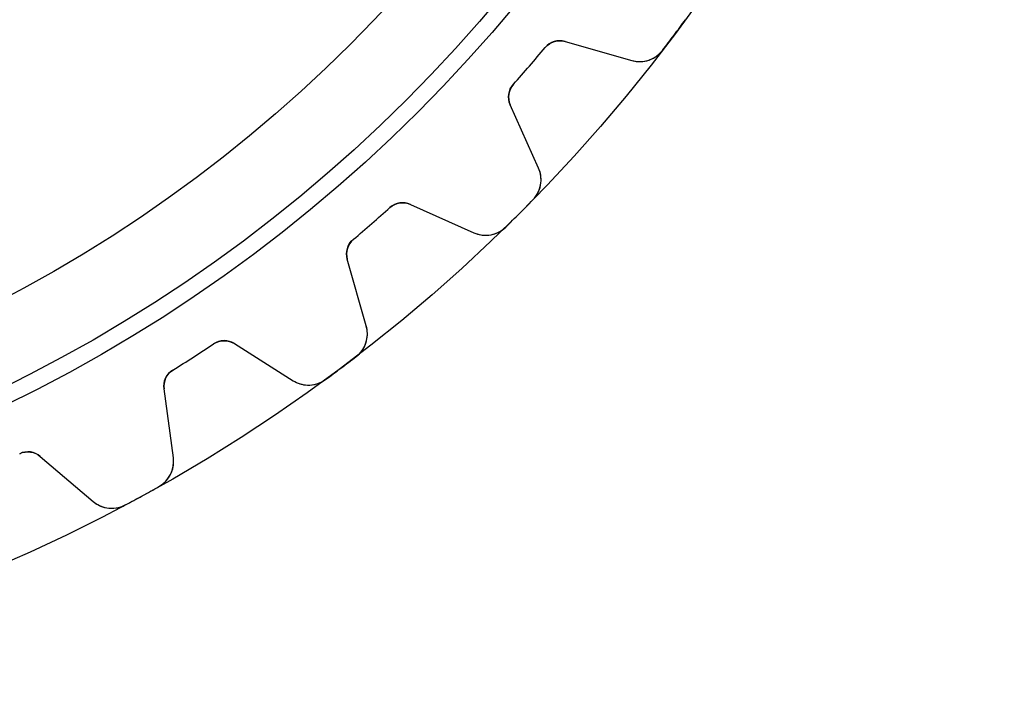
# Model space of a CAD drawing. Units: millimetres. Extents: x -34.6 to 34.6, y -34.6 to 34.6.
# Drawn here: x 14 to 34.6, y -34.6 to -20.4 of the extents above; entities that cross this region are included whole.
import ezdxf

# ---------------------------------------------------------------- set-up
doc = ezdxf.new("R2010")
doc.units = ezdxf.units.MM
doc.layers.add('Body027', color=7, linetype='CONTINUOUS')
doc.layers.add('Easydrive', color=7, linetype='CONTINUOUS')

msp = doc.modelspace()

# ---------------------------------------------------------------- linework, layer by layer
at = {"layer": 'Body027'}
for radius in [34.6, 34.6, 34.6, 34.6, 34.6, 34.6, 34.6, 34.6, 31.6, 31.6, 31.6, 31.6, 31.6, 31.6, 31.6, 31.6, 29.6, 29.6, 29.6, 29.6, 29.6, 29.6, 29.6, 29.6]:
    msp.add_circle((0, 0), radius, dxfattribs=at)
at = {"layer": 'Easydrive'}
for p, q in [((25.4198, -20.8685, 26), (26.8161, -21.2664, 26)), ((25.4198, -20.8685, 26), (26.8161, -21.2664, 26)), ((25.4198, -20.8685, 3.12066), (25.4198, -20.8685, 26)), ((25.4198, -20.8685, 3.12066), (25.4198, -20.8685, 26)), ((25.4198, -20.8685, -26), (26.8161, -21.2664, -26)), ((25.4198, -20.8685, -26), (26.8161, -21.2664, -26)), ((25.4198, -20.8685, -26), (25.4198, -20.8685, -3.12066)), ((25.4198, -20.8685, -26), (25.4198, -20.8685, -3.12066)), ((25.0039, -20.9959, 3.09216), (25.0039, -20.9959, 26)), ((25.0039, -20.9959, 3.09216), (25.0039, -20.9959, 26)), ((25.0039, -20.9959, -26), (25.0039, -20.9959, -3.09216)), ((25.0039, -20.9959, -26), (25.0039, -20.9959, -3.09216)), ((27.4566, -21.0545, 3.325), (27.4566, -21.0545, 26)), ((27.4566, -21.0545, 3.325), (27.4566, -21.0545, 26)), ((27.4566, -21.0545, -26), (27.4566, -21.0545, -3.325)), ((27.4566, -21.0545, -26), (27.4566, -21.0545, -3.325)), ((26.8161, -21.2664, 3.28024), (26.8161, -21.2664, 26)), ((26.8161, -21.2664, 3.28024), (26.8161, -21.2664, 26)), ((26.8161, -21.2664, -26), (26.8161, -21.2664, -3.28024)), ((26.8161, -21.2664, -26), (26.8161, -21.2664, -3.28024)), ((24.3406, -21.7613, 3.09216), (24.3406, -21.7613, 26)), ((24.3406, -21.7613, 3.09216), (24.3406, -21.7613, 26)), ((24.3406, -21.7613, -26), (24.3406, -21.7613, -3.09216)), ((24.3406, -21.7613, -26), (24.3406, -21.7613, -3.09216)), ((24.8663, -23.5166, 26), (24.2737, -22.1912, 26)), ((24.2737, -22.1912, 3.12066), (24.2737, -22.1912, 26)), ((24.2737, -22.1912, 3.12066), (24.2737, -22.1912, 26)), ((24.8663, -23.5166, 26), (24.2737, -22.1912, 26)), ((24.8663, -23.5166, -26), (24.2737, -22.1912, -26)), ((24.2737, -22.1912, -26), (24.2737, -22.1912, -3.12066)), ((24.8663, -23.5166, -26), (24.2737, -22.1912, -26)), ((24.2737, -22.1912, -26), (24.2737, -22.1912, -3.12066)), ((24.8663, -23.5166, 3.28024), (24.8663, -23.5166, 26)), ((24.8663, -23.5166, 3.28024), (24.8663, -23.5166, 26)), ((24.8663, -23.5166, -26), (24.8663, -23.5166, -3.28024)), ((24.8663, -23.5166, -26), (24.8663, -23.5166, -3.28024)), ((22.1912, -24.2737, 26), (23.5166, -24.8663, 26)), ((22.1912, -24.2737, 26), (23.5166, -24.8663, 26)), ((22.1912, -24.2737, 3.12066), (22.1912, -24.2737, 26)), ((22.1912, -24.2737, 3.12066), (22.1912, -24.2737, 26)), ((22.1912, -24.2737, -26), (23.5166, -24.8663, -26)), ((22.1912, -24.2737, -26), (23.5166, -24.8663, -26)), ((22.1912, -24.2737, -26), (22.1912, -24.2737, -3.12066)), ((22.1912, -24.2737, -26), (22.1912, -24.2737, -3.12066)), ((24.7477, -24.1808, 3.325), (24.7477, -24.1808, 26)), ((24.7477, -24.1808, 3.325), (24.7477, -24.1808, 26)), ((24.7477, -24.1808, -26), (24.7477, -24.1808, -3.325)), ((24.7477, -24.1808, -26), (24.7477, -24.1808, -3.325)), ((21.7613, -24.3406, 3.09216), (21.7613, -24.3406, 26)), ((21.7613, -24.3406, 3.09216), (21.7613, -24.3406, 26)), ((21.7613, -24.3406, -26), (21.7613, -24.3406, -3.09216)), ((21.7613, -24.3406, -26), (21.7613, -24.3406, -3.09216)), ((23.5166, -24.8663, 3.28024), (23.5166, -24.8663, 26)), ((23.5166, -24.8663, 3.28024), (23.5166, -24.8663, 26)), ((23.5166, -24.8663, -26), (23.5166, -24.8663, -3.28024)), ((23.5166, -24.8663, -26), (23.5166, -24.8663, -3.28024)), ((24.1808, -24.7477, 3.325), (24.1808, -24.7477, 26)), ((24.1808, -24.7477, 3.325), (24.1808, -24.7477, 26)), ((24.1808, -24.7477, -26), (24.1808, -24.7477, -3.325)), ((24.1808, -24.7477, -26), (24.1808, -24.7477, -3.325)), ((20.9959, -25.0039, 3.09216), (20.9959, -25.0039, 26)), ((20.9959, -25.0039, 3.09216), (20.9959, -25.0039, 26)), ((20.9959, -25.0039, -26), (20.9959, -25.0039, -3.09216)), ((20.9959, -25.0039, -26), (20.9959, -25.0039, -3.09216)), ((21.2664, -26.8161, 26), (20.8685, -25.4198, 26)), ((20.8685, -25.4198, 3.12066), (20.8685, -25.4198, 26)), ((20.8685, -25.4198, 3.12066), (20.8685, -25.4198, 26)), ((21.2664, -26.8161, 26), (20.8685, -25.4198, 26)), ((21.2664, -26.8161, -26), (20.8685, -25.4198, -26)), ((20.8685, -25.4198, -26), (20.8685, -25.4198, -3.12066)), ((21.2664, -26.8161, -26), (20.8685, -25.4198, -26)), ((20.8685, -25.4198, -26), (20.8685, -25.4198, -3.12066)), ((21.2664, -26.8161, 3.28024), (21.2664, -26.8161, 26)), ((21.2664, -26.8161, 3.28024), (21.2664, -26.8161, 26)), ((21.2664, -26.8161, -26), (21.2664, -26.8161, -3.28024)), ((21.2664, -26.8161, -26), (21.2664, -26.8161, -3.28024)), ((18.0758, -27.1898, 3.09216), (18.0758, -27.1898, 26)), ((18.0758, -27.1898, 3.09216), (18.0758, -27.1898, 26)), ((18.0758, -27.1898, -26), (18.0758, -27.1898, -3.09216)), ((18.0758, -27.1898, -26), (18.0758, -27.1898, -3.09216)), ((18.5108, -27.1847, 26), (19.7384, -27.9599, 26)), ((18.5108, -27.1847, 26), (19.7384, -27.9599, 26)), ((18.5108, -27.1847, 3.12066), (18.5108, -27.1847, 26)), ((18.5108, -27.1847, 3.12066), (18.5108, -27.1847, 26)), ((18.5108, -27.1847, -26), (19.7384, -27.9599, -26)), ((18.5108, -27.1847, -26), (19.7384, -27.9599, -26)), ((18.5108, -27.1847, -26), (18.5108, -27.1847, -3.12066)), ((18.5108, -27.1847, -26), (18.5108, -27.1847, -3.12066)), ((21.0545, -27.4566, 3.325), (21.0545, -27.4566, 26)), ((21.0545, -27.4566, 3.325), (21.0545, -27.4566, 26)), ((21.0545, -27.4566, -26), (21.0545, -27.4566, -3.325)), ((21.0545, -27.4566, -26), (21.0545, -27.4566, -3.325)), ((17.2238, -27.7374, 3.09216), (17.2238, -27.7374, 26)), ((17.2238, -27.7374, 3.09216), (17.2238, -27.7374, 26)), ((17.2238, -27.7374, -26), (17.2238, -27.7374, -3.09216)), ((17.2238, -27.7374, -26), (17.2238, -27.7374, -3.09216)), ((19.7384, -27.9599, 3.28024), (19.7384, -27.9599, 26)), ((19.7384, -27.9599, 3.28024), (19.7384, -27.9599, 26)), ((19.7384, -27.9599, -26), (19.7384, -27.9599, -3.28024)), ((19.7384, -27.9599, -26), (19.7384, -27.9599, -3.28024)), ((20.4127, -27.9371, 3.325), (20.4127, -27.9371, 26)), ((20.4127, -27.9371, 3.325), (20.4127, -27.9371, 26)), ((20.4127, -27.9371, -26), (20.4127, -27.9371, -3.325)), ((20.4127, -27.9371, -26), (20.4127, -27.9371, -3.325)), ((17.2336, -29.5696, 26), (17.0384, -28.131, 26)), ((17.0384, -28.131, 3.12066), (17.0384, -28.131, 26)), ((17.0384, -28.131, 3.12066), (17.0384, -28.131, 26)), ((17.2336, -29.5696, 26), (17.0384, -28.131, 26)), ((17.2336, -29.5696, -26), (17.0384, -28.131, -26)), ((17.0384, -28.131, -26), (17.0384, -28.131, -3.12066)), ((17.2336, -29.5696, -26), (17.0384, -28.131, -26)), ((17.0384, -28.131, -26), (17.0384, -28.131, -3.12066)), ((14.0223, -29.4855, 3.09216), (14.0223, -29.4855, 26)), ((14.0223, -29.4855, 3.09216), (14.0223, -29.4855, 26)), ((14.0223, -29.4855, -26), (14.0223, -29.4855, -3.09216)), ((14.0223, -29.4855, -26), (14.0223, -29.4855, -3.09216)), ((14.4536, -29.5424, 26), (15.5583, -30.4844, 26)), ((14.4536, -29.5424, 26), (15.5583, -30.4844, 26)), ((14.4536, -29.5424, 3.12066), (14.4536, -29.5424, 26)), ((14.4536, -29.5424, 3.12066), (14.4536, -29.5424, 26)), ((14.4536, -29.5424, -26), (15.5583, -30.4844, -26)), ((14.4536, -29.5424, -26), (15.5583, -30.4844, -26)), ((14.4536, -29.5424, -26), (14.4536, -29.5424, -3.12066)), ((14.4536, -29.5424, -26), (14.4536, -29.5424, -3.12066)), ((17.2336, -29.5696, 3.28024), (17.2336, -29.5696, 26)), ((17.2336, -29.5696, 3.28024), (17.2336, -29.5696, 26)), ((17.2336, -29.5696, -26), (17.2336, -29.5696, -3.28024)), ((17.2336, -29.5696, -26), (17.2336, -29.5696, -3.28024)), ((16.9327, -30.1735, 3.325), (16.9327, -30.1735, 26)), ((16.9327, -30.1735, 3.325), (16.9327, -30.1735, 26)), ((16.9327, -30.1735, -26), (16.9327, -30.1735, -3.325)), ((16.9327, -30.1735, -26), (16.9327, -30.1735, -3.325)), ((15.5583, -30.4844, 3.28024), (15.5583, -30.4844, 26)), ((15.5583, -30.4844, 3.28024), (15.5583, -30.4844, 26)), ((15.5583, -30.4844, -26), (15.5583, -30.4844, -3.28024)), ((15.5583, -30.4844, -26), (15.5583, -30.4844, -3.28024)), ((16.2291, -30.5578, 3.325), (16.2291, -30.5578, 26)), ((16.2291, -30.5578, 3.325), (16.2291, -30.5578, 26)), ((16.2291, -30.5578, -26), (16.2291, -30.5578, -3.325)), ((16.2291, -30.5578, -26), (16.2291, -30.5578, -3.325))]:
    msp.add_line(p, q, dxfattribs=at)
for radius in [31.25, 31.25, 31.25, 31.25, 29.6, 29.6, 29.6, 29.6]:
    msp.add_circle((0, 0), radius, dxfattribs=at)
for centre, radius, start, end in [((0, 0, 26), 34.6, -36.8182, -36.1544), ((0, 0, 26), 34.6, -36.8182, -36.1544), ((0, 0, 3.325), 34.6, -36.8182, -36.1544), ((0, 0, 3.325), 34.6, -36.8182, -36.1544), ((0, 0, -26), 34.6, -36.8182, -36.1544), ((0, 0, -26), 34.6, -36.8182, -36.1544), ((0, 0, -3.325), 34.6, -36.8182, -36.1544), ((0, 0, -3.325), 34.6, -36.8182, -36.1544), ((0, 0, 26), 34.6, -37.482, -36.8182), ((0, 0, 26), 34.6, -37.482, -36.8182), ((0, 0, 3.325), 34.6, -37.482, -36.8182), ((0, 0, 3.325), 34.6, -37.482, -36.8182), ((0, 0, -26), 34.6, -37.482, -36.8182), ((0, 0, -26), 34.6, -37.482, -36.8182), ((0, 0, -3.325), 34.6, -37.482, -36.8182), ((0, 0, -3.325), 34.6, -37.482, -36.8182), ((25.3102, -21.2531, 26), 0.4, 74.0909, 139.98), ((25.3102, -21.2531, 26), 0.4, 74.0909, 139.98), ((25.3102, -21.2531, -26), 0.4, 74.0909, 139.98), ((25.3102, -21.2531, -26), 0.4, 74.0909, 139.98), ((0, 0, 26), 32.65, -40.9091, -40.0204), ((0, 0, 26), 32.65, -40.9091, -40.0204), ((0, 0, 3.09216), 32.65, -40.9091, -40.0204), ((0, 0, 3.09216), 32.65, -40.9091, -40.0204), ((0, 0, -26), 32.65, -40.9091, -40.0204), ((0, 0, -26), 32.65, -40.9091, -40.0204), ((0, 0, -3.09216), 32.65, -40.9091, -40.0204), ((0, 0, -3.09216), 32.65, -40.9091, -40.0204), ((26.9805, -20.6894, 26), 0.6, -105.909, -37.482), ((26.9805, -20.6894, 26), 0.6, -105.909, -37.482), ((26.9805, -20.6894, -26), 0.6, -105.909, -37.482), ((26.9805, -20.6894, -26), 0.6, -105.909, -37.482), ((0, 0, 26), 32.65, -41.7978, -40.9091), ((0, 0, 26), 32.65, -41.7978, -40.9091), ((0, 0, 3.09216), 32.65, -41.7978, -40.9091), ((0, 0, 3.09216), 32.65, -41.7978, -40.9091), ((0, 0, -26), 32.65, -41.7978, -40.9091), ((0, 0, -26), 32.65, -41.7978, -40.9091), ((0, 0, -3.09216), 32.65, -41.7978, -40.9091), ((0, 0, -3.09216), 32.65, -41.7978, -40.9091), ((24.6388, -22.0279, 26), 0.4, 138.202, -155.909), ((24.6388, -22.0279, 26), 0.4, 138.202, -155.909), ((24.6388, -22.0279, -26), 0.4, 138.202, -155.909), ((24.6388, -22.0279, -26), 0.4, 138.202, -155.909), ((24.3185, -23.7615, 26), 0.6, -44.3362, 24.0909), ((24.3185, -23.7615, 26), 0.6, -44.3362, 24.0909), ((24.3185, -23.7615, -26), 0.6, -44.3362, 24.0909), ((24.3185, -23.7615, -26), 0.6, -44.3362, 24.0909), ((22.0279, -24.6388, 26), 0.4, 65.9091, 131.798), ((22.0279, -24.6388, 26), 0.4, 65.9091, 131.798), ((22.0279, -24.6388, -26), 0.4, 65.9091, 131.798), ((22.0279, -24.6388, -26), 0.4, 65.9091, 131.798), ((0, 0, 26), 34.6, -45, -44.3362), ((0, 0, 26), 34.6, -45, -44.3362), ((0, 0, 3.325), 34.6, -45, -44.3362), ((0, 0, 3.325), 34.6, -45, -44.3362), ((0, 0, -26), 34.6, -45, -44.3362), ((0, 0, -26), 34.6, -45, -44.3362), ((0, 0, -3.325), 34.6, -45, -44.3362), ((0, 0, -3.325), 34.6, -45, -44.3362), ((0, 0, 26), 32.65, -49.0909, -48.2022), ((0, 0, 26), 32.65, -49.0909, -48.2022), ((0, 0, 3.09216), 32.65, -49.0909, -48.2022), ((0, 0, 3.09216), 32.65, -49.0909, -48.2022), ((0, 0, -26), 32.65, -49.0909, -48.2022), ((0, 0, -26), 32.65, -49.0909, -48.2022), ((0, 0, -3.09216), 32.65, -49.0909, -48.2022), ((0, 0, -3.09216), 32.65, -49.0909, -48.2022), ((0, 0, 26), 34.6, -45.6638, -45), ((0, 0, 26), 34.6, -45.6638, -45), ((0, 0, 3.325), 34.6, -45.6638, -45), ((0, 0, 3.325), 34.6, -45.6638, -45), ((0, 0, -26), 34.6, -45.6638, -45), ((0, 0, -26), 34.6, -45.6638, -45), ((0, 0, -3.325), 34.6, -45.6638, -45), ((0, 0, -3.325), 34.6, -45.6638, -45), ((0, 0, 26), 32.65, -49.9796, -49.0909), ((0, 0, 26), 32.65, -49.9796, -49.0909), ((0, 0, 3.09216), 32.65, -49.9796, -49.0909), ((0, 0, 3.09216), 32.65, -49.9796, -49.0909), ((0, 0, -26), 32.65, -49.9796, -49.0909), ((0, 0, -26), 32.65, -49.9796, -49.0909), ((0, 0, -3.09216), 32.65, -49.9796, -49.0909), ((0, 0, -3.09216), 32.65, -49.9796, -49.0909), ((23.7615, -24.3185, 26), 0.6, -114.091, -45.6638), ((23.7615, -24.3185, 26), 0.6, -114.091, -45.6638), ((23.7615, -24.3185, -26), 0.6, -114.091, -45.6638), ((23.7615, -24.3185, -26), 0.6, -114.091, -45.6638), ((21.2531, -25.3102, 26), 0.4, 130.02, -164.091), ((21.2531, -25.3102, 26), 0.4, 130.02, -164.091), ((21.2531, -25.3102, -26), 0.4, 130.02, -164.091), ((21.2531, -25.3102, -26), 0.4, 130.02, -164.091), ((20.6894, -26.9805, 26), 0.6, -52.518, 15.9091), ((20.6894, -26.9805, 26), 0.6, -52.518, 15.9091), ((20.6894, -26.9805, -26), 0.6, -52.518, 15.9091), ((20.6894, -26.9805, -26), 0.6, -52.518, 15.9091), ((18.2973, -27.523, 26), 0.4, 57.7273, 123.616), ((18.2973, -27.523, 26), 0.4, 57.7273, 123.616), ((18.2973, -27.523, -26), 0.4, 57.7273, 123.616), ((18.2973, -27.523, -26), 0.4, 57.7273, 123.616), ((0, 0, 26), 32.65, -57.2727, -56.384), ((0, 0, 26), 32.65, -57.2727, -56.384), ((0, 0, 3.09216), 32.65, -57.2727, -56.384), ((0, 0, 3.09216), 32.65, -57.2727, -56.384), ((0, 0, -26), 32.65, -57.2727, -56.384), ((0, 0, -26), 32.65, -57.2727, -56.384), ((0, 0, -3.09216), 32.65, -57.2727, -56.384), ((0, 0, -3.09216), 32.65, -57.2727, -56.384), ((0, 0, 26), 32.65, -58.1614, -57.2727), ((0, 0, 26), 32.65, -58.1614, -57.2727), ((0, 0, 3.09216), 32.65, -58.1614, -57.2727), ((0, 0, 3.09216), 32.65, -58.1614, -57.2727), ((0, 0, -26), 32.65, -58.1614, -57.2727), ((0, 0, -26), 32.65, -58.1614, -57.2727), ((0, 0, -3.09216), 32.65, -58.1614, -57.2727), ((0, 0, -3.09216), 32.65, -58.1614, -57.2727), ((0, 0, 26), 34.6, -53.1818, -52.518), ((0, 0, 26), 34.6, -53.1818, -52.518), ((0, 0, 3.325), 34.6, -53.1818, -52.518), ((0, 0, 3.325), 34.6, -53.1818, -52.518), ((0, 0, -26), 34.6, -53.1818, -52.518), ((0, 0, -26), 34.6, -53.1818, -52.518), ((0, 0, -3.325), 34.6, -53.1818, -52.518), ((0, 0, -3.325), 34.6, -53.1818, -52.518), ((17.4348, -28.0772, 26), 0.4, 121.839, -172.273), ((17.4348, -28.0772, 26), 0.4, 121.839, -172.273), ((17.4348, -28.0772, -26), 0.4, 121.839, -172.273), ((17.4348, -28.0772, -26), 0.4, 121.839, -172.273), ((0, 0, 26), 34.6, -53.8456, -53.1818), ((0, 0, 26), 34.6, -53.8456, -53.1818), ((0, 0, 3.325), 34.6, -53.8456, -53.1818), ((0, 0, 3.325), 34.6, -53.8456, -53.1818), ((0, 0, -26), 34.6, -53.8456, -53.1818), ((0, 0, -26), 34.6, -53.8456, -53.1818), ((0, 0, -3.325), 34.6, -53.8456, -53.1818), ((0, 0, -3.325), 34.6, -53.8456, -53.1818), ((20.0587, -27.4526, 26), 0.6, -122.273, -53.8456), ((20.0587, -27.4526, 26), 0.6, -122.273, -53.8456), ((20.0587, -27.4526, -26), 0.6, -122.273, -53.8456), ((20.0587, -27.4526, -26), 0.6, -122.273, -53.8456), ((14.1941, -29.8468, 26), 0.4, 49.5455, 115.434), ((14.1941, -29.8468, 26), 0.4, 49.5455, 115.434), ((14.1941, -29.8468, -26), 0.4, 49.5455, 115.434), ((14.1941, -29.8468, -26), 0.4, 49.5455, 115.434), ((16.6391, -29.6503, 26), 0.6, -60.6998, 7.72728), ((16.6391, -29.6503, 26), 0.6, -60.6998, 7.72728), ((16.6391, -29.6503, -26), 0.6, -60.6998, 7.72728), ((16.6391, -29.6503, -26), 0.6, -60.6998, 7.72728), ((0, 0, 26), 34.6, -61.3636, -60.6998), ((0, 0, 26), 34.6, -61.3636, -60.6998), ((0, 0, 3.325), 34.6, -61.3636, -60.6998), ((0, 0, 3.325), 34.6, -61.3636, -60.6998), ((0, 0, -26), 34.6, -61.3636, -60.6998), ((0, 0, -26), 34.6, -61.3636, -60.6998), ((0, 0, -3.325), 34.6, -61.3636, -60.6998), ((0, 0, -3.325), 34.6, -61.3636, -60.6998), ((0, 0, 26), 34.6, -62.0274, -61.3636), ((0, 0, 26), 34.6, -62.0274, -61.3636), ((0, 0, 3.325), 34.6, -62.0274, -61.3636), ((0, 0, 3.325), 34.6, -62.0274, -61.3636), ((0, 0, -26), 34.6, -62.0274, -61.3636), ((0, 0, -26), 34.6, -62.0274, -61.3636), ((0, 0, -3.325), 34.6, -62.0274, -61.3636), ((0, 0, -3.325), 34.6, -62.0274, -61.3636), ((15.9477, -30.0279, 26), 0.6, -130.455, -62.0275), ((15.9477, -30.0279, 26), 0.6, -130.455, -62.0275), ((15.9477, -30.0279, -26), 0.6, -130.455, -62.0275), ((15.9477, -30.0279, -26), 0.6, -130.455, -62.0275)]:
    msp.add_arc(centre, radius, start, end, dxfattribs=at)
for points in [[(25.0039, -20.9959, 3.09216), (25.105, -20.8729, 3.09195), (25.2779, -20.8255, 3.1043), (25.4198, -20.8685, 3.12066)], [(25.0039, -20.9959, 3.09216), (25.105, -20.8729, 3.09195), (25.2779, -20.8255, 3.1043), (25.4198, -20.8685, 3.12066)], [(25.0039, -20.9959, -3.09216), (25.105, -20.8729, -3.09195), (25.2779, -20.8255, -3.1043), (25.4198, -20.8685, -3.12066)], [(25.0039, -20.9959, -3.09216), (25.105, -20.8729, -3.09195), (25.2779, -20.8255, -3.1043), (25.4198, -20.8685, -3.12066)], [(24.2737, -22.1912, 3.12066), (24.211, -22.0569, 3.1043), (24.2332, -21.8789, 3.09195), (24.3406, -21.7613, 3.09216)], [(24.2737, -22.1912, 3.12066), (24.211, -22.0569, 3.1043), (24.2332, -21.8789, 3.09195), (24.3406, -21.7613, 3.09216)], [(24.2737, -22.1912, -3.12066), (24.211, -22.0569, -3.1043), (24.2332, -21.8789, -3.09195), (24.3406, -21.7613, -3.09216)], [(24.2737, -22.1912, -3.12066), (24.211, -22.0569, -3.1043), (24.2332, -21.8789, -3.09195), (24.3406, -21.7613, -3.09216)], [(21.7613, -24.3406, 3.09216), (21.8789, -24.2332, 3.09195), (22.0569, -24.211, 3.1043), (22.1912, -24.2737, 3.12066)], [(21.7613, -24.3406, 3.09216), (21.8789, -24.2332, 3.09195), (22.0569, -24.211, 3.1043), (22.1912, -24.2737, 3.12066)], [(21.7613, -24.3406, -3.09216), (21.8789, -24.2332, -3.09195), (22.0569, -24.211, -3.1043), (22.1912, -24.2737, -3.12066)], [(21.7613, -24.3406, -3.09216), (21.8789, -24.2332, -3.09195), (22.0569, -24.211, -3.1043), (22.1912, -24.2737, -3.12066)], [(20.8685, -25.4198, 3.12066), (20.8255, -25.2779, 3.1043), (20.8728, -25.1049, 3.09195), (20.9959, -25.0039, 3.09216)], [(20.8685, -25.4198, 3.12066), (20.8255, -25.2779, 3.1043), (20.8728, -25.1049, 3.09195), (20.9959, -25.0039, 3.09216)], [(20.8685, -25.4198, -3.12066), (20.8255, -25.2779, -3.1043), (20.8728, -25.1049, -3.09195), (20.9959, -25.0039, -3.09216)], [(20.8685, -25.4198, -3.12066), (20.8255, -25.2779, -3.1043), (20.8728, -25.1049, -3.09195), (20.9959, -25.0039, -3.09216)], [(18.0758, -27.1898, 3.09216), (18.2075, -27.1002, 3.09195), (18.3868, -27.1036, 3.1043), (18.5108, -27.1847, 3.12066)], [(18.0758, -27.1898, 3.09216), (18.2075, -27.1002, 3.09195), (18.3868, -27.1036, 3.1043), (18.5108, -27.1847, 3.12066)], [(18.0758, -27.1898, -3.09216), (18.2075, -27.1002, -3.09195), (18.3868, -27.1036, -3.1043), (18.5108, -27.1847, -3.12066)], [(18.0758, -27.1898, -3.09216), (18.2075, -27.1002, -3.09195), (18.3868, -27.1036, -3.1043), (18.5108, -27.1847, -3.12066)], [(17.0384, -28.131, 3.12066), (17.0161, -27.9844, 3.1043), (17.0876, -27.8199, 3.09195), (17.2238, -27.7374, 3.09216)], [(17.0384, -28.131, 3.12066), (17.0161, -27.9844, 3.1043), (17.0876, -27.8199, 3.09195), (17.2238, -27.7374, 3.09216)], [(17.0384, -28.131, -3.12066), (17.0161, -27.9844, -3.1043), (17.0876, -27.8199, -3.09195), (17.2238, -27.7374, -3.09216)], [(17.0384, -28.131, -3.12066), (17.0161, -27.9844, -3.1043), (17.0876, -27.8199, -3.09195), (17.2238, -27.7374, -3.09216)], [(14.0223, -29.4855, 3.09216), (14.1654, -29.4156, 3.09195), (14.3424, -29.4444, 3.1043), (14.4536, -29.5424, 3.12066)], [(14.0223, -29.4855, 3.09216), (14.1654, -29.4156, 3.09195), (14.3424, -29.4444, 3.1043), (14.4536, -29.5424, 3.12066)], [(14.0223, -29.4855, -3.09216), (14.1654, -29.4156, -3.09195), (14.3424, -29.4444, -3.1043), (14.4536, -29.5424, -3.12066)], [(14.0223, -29.4855, -3.09216), (14.1654, -29.4156, -3.09195), (14.3424, -29.4444, -3.1043), (14.4536, -29.5424, -3.12066)]]:
    msp.add_open_spline(points, degree=3, dxfattribs=at)
for points, knots in [([(26.8161, -21.2664, 3.28024), (26.9166, -21.2954, 3.29179), (27.0206, -21.2969, 3.30165), (27.1279, -21.271, 3.30983), (27.2535, -21.2398, 3.31932), (27.374, -21.1632, 3.32506), (27.4566, -21.0545, 3.325)], [0, 0, 0, 0, 0.455707, 0.455707, 0.455707, 1, 1, 1, 1]), ([(26.8161, -21.2664, 3.28024), (26.9166, -21.2954, 3.29179), (27.0206, -21.2969, 3.30165), (27.1279, -21.271, 3.30983), (27.2535, -21.2398, 3.31932), (27.374, -21.1632, 3.32506), (27.4566, -21.0545, 3.325)], [0, 0, 0, 0, 0.455707, 0.455707, 0.455707, 1, 1, 1, 1]), ([(26.8161, -21.2664, -3.28024), (26.9166, -21.2954, -3.29179), (27.0206, -21.2969, -3.30165), (27.1279, -21.271, -3.30983), (27.2535, -21.2398, -3.31932), (27.374, -21.1632, -3.32506), (27.4566, -21.0545, -3.325)], [0, 0, 0, 0, 0.455707, 0.455707, 0.455707, 1, 1, 1, 1]), ([(26.8161, -21.2664, -3.28024), (26.9166, -21.2954, -3.29179), (27.0206, -21.2969, -3.30165), (27.1279, -21.271, -3.30983), (27.2535, -21.2398, -3.31932), (27.374, -21.1632, -3.32506), (27.4566, -21.0545, -3.325)], [0, 0, 0, 0, 0.455707, 0.455707, 0.455707, 1, 1, 1, 1]), ([(24.7477, -24.1808, 3.325), (24.8436, -24.0834, 3.32506), (24.9023, -23.9531, 3.31931), (24.9153, -23.8242, 3.30979), (24.9255, -23.7144, 3.30163), (24.9092, -23.6118, 3.29178), (24.8663, -23.5166, 3.28024)], [0, 0, 0, 0, 0.544891, 0.544891, 0.544891, 1, 1, 1, 1]), ([(24.7477, -24.1808, 3.325), (24.8436, -24.0834, 3.32506), (24.9023, -23.9531, 3.31931), (24.9153, -23.8242, 3.30979), (24.9255, -23.7144, 3.30163), (24.9092, -23.6118, 3.29178), (24.8663, -23.5166, 3.28024)], [0, 0, 0, 0, 0.544891, 0.544891, 0.544891, 1, 1, 1, 1]), ([(24.7477, -24.1808, -3.325), (24.8436, -24.0834, -3.32506), (24.9023, -23.9531, -3.31931), (24.9153, -23.8242, -3.30979), (24.9255, -23.7144, -3.30163), (24.9092, -23.6118, -3.29178), (24.8663, -23.5166, -3.28024)], [0, 0, 0, 0, 0.544891, 0.544891, 0.544891, 1, 1, 1, 1]), ([(24.7477, -24.1808, -3.325), (24.8436, -24.0834, -3.32506), (24.9023, -23.9531, -3.31931), (24.9153, -23.8242, -3.30979), (24.9255, -23.7144, -3.30163), (24.9092, -23.6118, -3.29178), (24.8663, -23.5166, -3.28024)], [0, 0, 0, 0, 0.544891, 0.544891, 0.544891, 1, 1, 1, 1]), ([(23.5166, -24.8663, 3.28024), (23.612, -24.9093, 3.29179), (23.7147, -24.9256, 3.30165), (23.8246, -24.9152, 3.30983), (23.9534, -24.9022, 3.31932), (24.0835, -24.8435, 3.32506), (24.1808, -24.7477, 3.325)], [0, 0, 0, 0, 0.455707, 0.455707, 0.455707, 1, 1, 1, 1]), ([(23.5166, -24.8663, 3.28024), (23.612, -24.9093, 3.29179), (23.7147, -24.9256, 3.30165), (23.8246, -24.9152, 3.30983), (23.9534, -24.9022, 3.31932), (24.0835, -24.8435, 3.32506), (24.1808, -24.7477, 3.325)], [0, 0, 0, 0, 0.455707, 0.455707, 0.455707, 1, 1, 1, 1]), ([(23.5166, -24.8663, -3.28024), (23.612, -24.9093, -3.29179), (23.7147, -24.9256, -3.30165), (23.8246, -24.9152, -3.30983), (23.9534, -24.9022, -3.31932), (24.0835, -24.8435, -3.32506), (24.1808, -24.7477, -3.325)], [0, 0, 0, 0, 0.455707, 0.455707, 0.455707, 1, 1, 1, 1]), ([(23.5166, -24.8663, -3.28024), (23.612, -24.9093, -3.29179), (23.7147, -24.9256, -3.30165), (23.8246, -24.9152, -3.30983), (23.9534, -24.9022, -3.31932), (24.0835, -24.8435, -3.32506), (24.1808, -24.7477, -3.325)], [0, 0, 0, 0, 0.455707, 0.455707, 0.455707, 1, 1, 1, 1]), ([(21.0545, -27.4566, 3.325), (21.1633, -27.3739, 3.32506), (21.24, -27.2532, 3.31931), (21.2711, -27.1275, 3.30979), (21.2969, -27.0203, 3.30163), (21.2954, -26.9165, 3.29178), (21.2664, -26.8161, 3.28024)], [0, 0, 0, 0, 0.544891, 0.544891, 0.544891, 1, 1, 1, 1]), ([(21.0545, -27.4566, 3.325), (21.1633, -27.3739, 3.32506), (21.24, -27.2532, 3.31931), (21.2711, -27.1275, 3.30979), (21.2969, -27.0203, 3.30163), (21.2954, -26.9165, 3.29178), (21.2664, -26.8161, 3.28024)], [0, 0, 0, 0, 0.544891, 0.544891, 0.544891, 1, 1, 1, 1]), ([(21.0545, -27.4566, -3.325), (21.1633, -27.3739, -3.32506), (21.24, -27.2532, -3.31931), (21.2711, -27.1275, -3.30979), (21.2969, -27.0203, -3.30163), (21.2954, -26.9165, -3.29178), (21.2664, -26.8161, -3.28024)], [0, 0, 0, 0, 0.544891, 0.544891, 0.544891, 1, 1, 1, 1]), ([(21.0545, -27.4566, -3.325), (21.1633, -27.3739, -3.32506), (21.24, -27.2532, -3.31931), (21.2711, -27.1275, -3.30979), (21.2969, -27.0203, -3.30163), (21.2954, -26.9165, -3.29178), (21.2664, -26.8161, -3.28024)], [0, 0, 0, 0, 0.544891, 0.544891, 0.544891, 1, 1, 1, 1]), ([(19.7384, -27.9599, 3.28024), (19.8267, -28.0161, 3.29179), (19.926, -28.0468, 3.30165), (20.0363, -28.0522, 3.30983), (20.1656, -28.0577, 3.31932), (20.3028, -28.0181, 3.32506), (20.4127, -27.9371, 3.325)], [0, 0, 0, 0, 0.455707, 0.455707, 0.455707, 1, 1, 1, 1]), ([(19.7384, -27.9599, 3.28024), (19.8267, -28.0161, 3.29179), (19.926, -28.0468, 3.30165), (20.0363, -28.0522, 3.30983), (20.1656, -28.0577, 3.31932), (20.3028, -28.0181, 3.32506), (20.4127, -27.9371, 3.325)], [0, 0, 0, 0, 0.455707, 0.455707, 0.455707, 1, 1, 1, 1]), ([(19.7384, -27.9599, -3.28024), (19.8267, -28.0161, -3.29179), (19.926, -28.0468, -3.30165), (20.0363, -28.0522, -3.30983), (20.1656, -28.0577, -3.31932), (20.3028, -28.0181, -3.32506), (20.4127, -27.9371, -3.325)], [0, 0, 0, 0, 0.455707, 0.455707, 0.455707, 1, 1, 1, 1]), ([(19.7384, -27.9599, -3.28024), (19.8267, -28.0161, -3.29179), (19.926, -28.0468, -3.30165), (20.0363, -28.0522, -3.30983), (20.1656, -28.0577, -3.31932), (20.3028, -28.0181, -3.32506), (20.4127, -27.9371, -3.325)], [0, 0, 0, 0, 0.455707, 0.455707, 0.455707, 1, 1, 1, 1]), ([(16.9327, -30.1735, 3.325), (17.0522, -30.1071, 3.32506), (17.1453, -29.9986, 3.31931), (17.194, -29.8786, 3.30979), (17.2348, -29.7761, 3.30163), (17.248, -29.6731, 3.29178), (17.2336, -29.5696, 3.28024)], [0, 0, 0, 0, 0.544891, 0.544891, 0.544891, 1, 1, 1, 1]), ([(16.9327, -30.1735, 3.325), (17.0522, -30.1071, 3.32506), (17.1453, -29.9986, 3.31931), (17.194, -29.8786, 3.30979), (17.2348, -29.7761, 3.30163), (17.248, -29.6731, 3.29178), (17.2336, -29.5696, 3.28024)], [0, 0, 0, 0, 0.544891, 0.544891, 0.544891, 1, 1, 1, 1]), ([(16.9327, -30.1735, -3.325), (17.0522, -30.1071, -3.32506), (17.1453, -29.9986, -3.31931), (17.194, -29.8786, -3.30979), (17.2348, -29.7761, -3.30163), (17.248, -29.6731, -3.29178), (17.2336, -29.5696, -3.28024)], [0, 0, 0, 0, 0.544891, 0.544891, 0.544891, 1, 1, 1, 1]), ([(16.9327, -30.1735, -3.325), (17.0522, -30.1071, -3.32506), (17.1453, -29.9986, -3.31931), (17.194, -29.8786, -3.30979), (17.2348, -29.7761, -3.30163), (17.248, -29.6731, -3.29178), (17.2336, -29.5696, -3.28024)], [0, 0, 0, 0, 0.544891, 0.544891, 0.544891, 1, 1, 1, 1]), ([(15.5583, -30.4844, 3.28024), (15.6378, -30.5525, 3.29179), (15.7317, -30.5971, 3.30165), (15.8401, -30.6182, 3.30983), (15.9673, -30.6419, 3.31932), (16.1087, -30.6223, 3.32506), (16.2291, -30.5578, 3.325)], [0, 0, 0, 0, 0.455707, 0.455707, 0.455707, 1, 1, 1, 1]), ([(15.5583, -30.4844, 3.28024), (15.6378, -30.5525, 3.29179), (15.7317, -30.5971, 3.30165), (15.8401, -30.6182, 3.30983), (15.9673, -30.6419, 3.31932), (16.1087, -30.6223, 3.32506), (16.2291, -30.5578, 3.325)], [0, 0, 0, 0, 0.455707, 0.455707, 0.455707, 1, 1, 1, 1]), ([(15.5583, -30.4844, -3.28024), (15.6378, -30.5525, -3.29179), (15.7317, -30.5971, -3.30165), (15.8401, -30.6182, -3.30983), (15.9673, -30.6419, -3.31932), (16.1087, -30.6223, -3.32506), (16.2291, -30.5578, -3.325)], [0, 0, 0, 0, 0.455707, 0.455707, 0.455707, 1, 1, 1, 1]), ([(15.5583, -30.4844, -3.28024), (15.6378, -30.5525, -3.29179), (15.7317, -30.5971, -3.30165), (15.8401, -30.6182, -3.30983), (15.9673, -30.6419, -3.31932), (16.1087, -30.6223, -3.32506), (16.2291, -30.5578, -3.325)], [0, 0, 0, 0, 0.455707, 0.455707, 0.455707, 1, 1, 1, 1])]:
    msp.add_open_spline(points, degree=3, knots=knots, dxfattribs=at)

doc.saveas('drawing.dxf')
